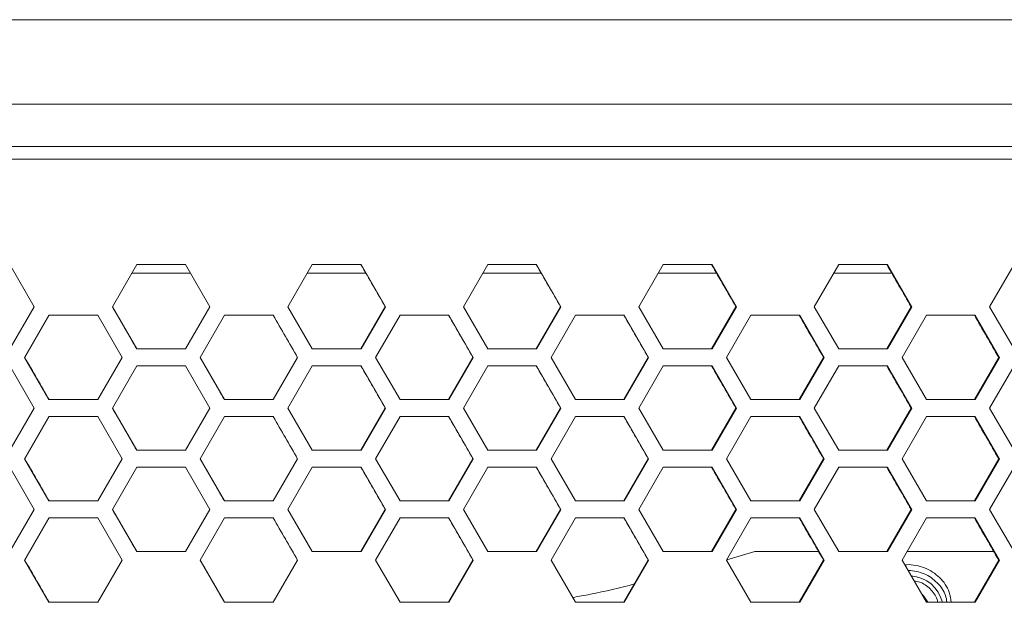
# Model space of a CAD drawing. Units: millimetres. Extents: x 5 to 415, y 5 to 291.
# Drawn here: x 62 to 85, y 249 to 262 of the extents above; entities that cross this region are included whole.
import ezdxf

# ---------------------------------------------------------------- set-up
doc = ezdxf.new("R2010")
doc.units = ezdxf.units.MM

msp = doc.modelspace()

# ---------------------------------------------------------------- linework, layer by layer
at = {"color": 7, "linetype": 'Continuous', "lineweight": 15}
for p, q in [((34.311029, 259.38325), (100.824651, 259.38325)), ((100.837141, 259.083254), (34.298539, 259.083254)), ((61.877228, 256.58325), (62.454865, 255.583251)), ((64.303407, 255.583251), (64.881101, 256.58325)), ((64.88362, 256.58325), (64.306467, 255.583251)), ((64.881101, 256.58325), (66.036515, 256.58325)), ((66.036515, 256.58325), (66.61423, 255.583251)), ((68.462929, 255.583251), (69.040645, 256.58325)), ((69.040645, 256.58325), (70.196059, 256.58325)), ((70.196059, 256.58325), (70.773755, 255.583251)), ((72.622301, 255.583251), (73.199939, 256.58325)), ((73.199939, 256.58325), (74.35516, 256.58325)), ((74.35516, 256.58325), (74.932739, 255.583251)), ((76.780818, 255.583251), (77.358282, 256.58325)), ((77.358282, 256.58325), (78.513114, 256.58325)), ((78.513114, 256.58325), (79.090478, 255.583251)), ((80.937778, 255.583251), (81.514972, 256.58325)), ((81.514972, 256.58325), (82.669219, 256.58325)), ((82.669219, 256.58325), (83.246269, 255.583251)), ((85.09248, 255.583251), (85.669304, 256.58325)), ((64.768106, 256.383253), (66.151994, 256.383253)), ((68.925132, 256.383253), (70.309078, 256.383253)), ((73.084746, 256.383253), (74.464906, 256.383253)), ((77.243809, 256.383253), (78.619138, 256.383253)), ((81.399595, 256.383253), (82.771246, 256.383253)), ((62.454865, 255.583251), (61.877228, 254.583252)), ((64.881101, 254.583252), (64.303407, 255.583251)), ((64.303407, 255.583251), (64.306467, 255.583251)), ((66.614229, 255.583251), (66.036515, 254.583252)), ((69.040645, 254.583252), (68.462929, 255.583251)), ((70.193595, 254.583252), (70.770749, 255.583251)), ((70.773755, 255.583251), (70.196059, 254.583252)), ((70.770749, 255.583251), (70.773755, 255.583251)), ((73.199939, 254.583252), (72.6223, 255.583251)), ((74.348797, 254.583252), (74.925834, 255.583251)), ((74.932739, 255.583251), (74.35516, 254.583252)), ((74.925834, 255.583251), (74.932739, 255.583251)), ((77.358282, 254.583252), (76.780818, 255.583251)), ((78.502853, 254.583252), (79.079675, 255.583251)), ((79.090478, 255.583251), (78.513114, 254.583252)), ((79.079675, 255.583251), (79.090478, 255.583251)), ((81.514972, 254.583252), (80.937778, 255.583251)), ((82.655061, 254.583252), (83.231571, 255.583251)), ((83.246269, 255.583251), (82.669219, 254.583252)), ((83.231571, 255.583251), (83.246269, 255.583251)), ((85.669304, 254.583252), (85.09248, 255.583251)), ((62.223809, 254.383255), (62.801456, 255.383254)), ((62.805924, 255.383254), (62.228819, 254.383255)), ((62.801456, 255.383254), (63.956795, 255.383254)), ((63.956795, 255.383254), (64.534483, 254.383255)), ((66.383143, 254.383255), (66.96086, 255.383254)), ((66.961429, 255.383254), (66.384254, 254.383255)), ((66.96086, 255.383254), (68.116299, 255.383254)), ((68.116299, 255.383254), (68.694016, 254.383255)), ((70.542678, 254.383255), (71.120367, 255.383254)), ((71.120367, 255.383254), (72.275709, 255.383254)), ((72.275709, 255.383254), (72.853358, 254.383255)), ((74.70171, 254.383255), (75.279274, 255.383254)), ((75.279274, 255.383254), (76.434324, 255.383254)), ((76.434324, 255.383254), (77.011807, 254.383255)), ((78.859536, 254.383255), (79.436878, 255.383254)), ((79.436878, 255.383254), (80.591441, 255.383254)), ((80.591441, 255.383254), (81.168661, 254.383255)), ((83.015455, 254.383255), (83.592475, 255.383254)), ((83.592475, 255.383254), (84.746359, 255.383254)), ((84.746359, 255.383254), (85.323217, 254.383255)), ((66.036515, 254.583252), (64.881101, 254.583252)), ((70.196059, 254.583252), (69.040645, 254.583252)), ((74.35516, 254.583252), (73.199939, 254.583252)), ((78.513114, 254.583252), (77.358282, 254.583252)), ((82.669219, 254.583252), (81.514972, 254.583252)), ((62.801456, 253.38325), (62.223809, 254.383255)), ((62.223809, 254.383255), (62.228819, 254.383255)), ((64.534483, 254.383255), (63.956795, 253.38325)), ((66.96086, 253.38325), (66.383143, 254.383255)), ((66.383143, 254.383255), (66.384254, 254.383255)), ((68.115784, 253.38325), (68.69296, 254.383255)), ((68.694016, 254.383255), (68.116299, 253.38325)), ((68.69296, 254.383255), (68.694016, 254.383255)), ((71.120367, 253.38325), (70.542678, 254.383255)), ((72.271296, 253.38325), (72.848403, 254.383255)), ((72.853358, 254.383255), (72.275709, 253.38325)), ((72.848403, 254.383255), (72.853358, 254.383255)), ((75.279274, 253.38325), (74.70171, 254.383255)), ((76.426012, 253.38325), (77.002954, 254.383255)), ((77.011807, 254.383255), (76.434324, 253.38325)), ((77.002954, 254.383255), (77.011807, 254.383255)), ((79.436878, 253.38325), (78.859536, 254.383255)), ((80.579233, 253.38325), (81.15591, 254.383255)), ((81.168661, 254.383255), (80.591441, 253.38325)), ((81.15591, 254.383255), (81.168661, 254.383255)), ((83.592475, 253.38325), (83.015455, 254.383255)), ((84.730254, 253.38325), (85.306571, 254.383255)), ((85.323217, 254.383255), (84.746359, 253.38325)), ((85.306571, 254.383255), (85.323217, 254.383255)), ((61.877228, 254.183251), (62.454865, 253.183252)), ((64.303407, 253.183252), (64.881101, 254.183251)), ((64.88362, 254.183251), (64.306467, 253.183252)), ((64.881101, 254.183251), (66.036515, 254.183251)), ((66.036515, 254.183251), (66.61423, 253.183252)), ((68.462929, 253.183252), (69.040645, 254.183251)), ((69.040645, 254.183251), (70.196059, 254.183251)), ((70.196059, 254.183251), (70.773755, 253.183252)), ((72.622301, 253.183252), (73.199939, 254.183251)), ((73.199939, 254.183251), (74.35516, 254.183251)), ((74.35516, 254.183251), (74.932739, 253.183252)), ((76.780818, 253.183252), (77.358282, 254.183251)), ((77.358282, 254.183251), (78.513114, 254.183251)), ((78.513114, 254.183251), (79.090478, 253.183252)), ((80.937778, 253.183252), (81.514972, 254.183251)), ((81.514972, 254.183251), (82.669219, 254.183251)), ((82.669219, 254.183251), (83.246269, 253.183252)), ((85.09248, 253.183252), (85.669304, 254.183251)), ((63.956795, 253.38325), (62.801456, 253.38325)), ((68.116299, 253.38325), (66.96086, 253.38325)), ((72.275709, 253.38325), (71.120367, 253.38325)), ((76.434324, 253.38325), (75.279274, 253.38325)), ((80.591441, 253.38325), (79.436878, 253.38325)), ((84.746359, 253.38325), (83.592475, 253.38325)), ((62.454865, 253.183252), (61.877228, 252.183253)), ((64.881101, 252.183253), (64.303407, 253.183252)), ((64.303407, 253.183252), (64.306467, 253.183252)), ((66.614229, 253.183252), (66.036515, 252.183253)), ((69.040645, 252.183253), (68.462929, 253.183252)), ((70.193595, 252.183253), (70.770749, 253.183252)), ((70.773755, 253.183252), (70.196059, 252.183253)), ((70.770749, 253.183252), (70.773755, 253.183252)), ((73.199939, 252.183253), (72.6223, 253.183252)), ((74.348797, 252.183253), (74.925834, 253.183252)), ((74.932739, 253.183252), (74.35516, 252.183253)), ((74.925834, 253.183252), (74.932739, 253.183252)), ((77.358282, 252.183253), (76.780818, 253.183252)), ((78.502853, 252.183253), (79.079675, 253.183252)), ((79.090478, 253.183252), (78.513114, 252.183253)), ((79.079675, 253.183252), (79.090478, 253.183252)), ((81.514972, 252.183253), (80.937778, 253.183252)), ((82.655061, 252.183253), (83.231571, 253.183252)), ((83.246269, 253.183252), (82.669219, 252.183253)), ((83.231571, 253.183252), (83.246269, 253.183252)), ((85.669304, 252.183253), (85.09248, 253.183252)), ((62.223809, 251.98325), (62.801456, 252.983255)), ((62.805924, 252.983255), (62.228819, 251.98325)), ((62.801456, 252.983255), (63.956795, 252.983255)), ((63.956795, 252.983255), (64.534483, 251.98325)), ((66.383143, 251.98325), (66.96086, 252.983255)), ((66.961429, 252.983255), (66.384254, 251.98325)), ((66.96086, 252.983255), (68.116299, 252.983255)), ((68.116299, 252.983255), (68.694016, 251.98325)), ((70.542678, 251.98325), (71.120367, 252.983255)), ((71.120367, 252.983255), (72.275709, 252.983255)), ((72.275709, 252.983255), (72.853358, 251.98325)), ((74.70171, 251.98325), (75.279274, 252.983255)), ((75.279274, 252.983255), (76.434324, 252.983255)), ((76.434324, 252.983255), (77.011807, 251.98325)), ((78.859536, 251.98325), (79.436878, 252.983255)), ((79.436878, 252.983255), (80.591441, 252.983255)), ((80.591441, 252.983255), (81.168661, 251.98325)), ((83.015455, 251.98325), (83.592475, 252.983255)), ((83.592475, 252.983255), (84.746359, 252.983255)), ((84.746359, 252.983255), (85.323217, 251.98325)), ((62.801456, 250.983251), (62.223809, 251.98325)), ((62.223809, 251.98325), (62.228819, 251.98325)), ((64.534483, 251.98325), (63.956795, 250.983251)), ((66.036515, 252.183253), (64.881101, 252.183253)), ((66.96086, 250.983251), (66.383143, 251.98325)), ((66.383143, 251.98325), (66.384254, 251.98325)), ((68.115784, 250.983251), (68.69296, 251.98325)), ((68.694016, 251.98325), (68.116299, 250.983251)), ((68.69296, 251.98325), (68.694016, 251.98325)), ((70.196059, 252.183253), (69.040645, 252.183253)), ((71.120367, 250.983251), (70.542678, 251.98325)), ((72.271296, 250.983251), (72.848403, 251.98325)), ((72.853358, 251.98325), (72.275709, 250.983251)), ((72.848403, 251.98325), (72.853358, 251.98325)), ((74.35516, 252.183253), (73.199939, 252.183253)), ((75.279274, 250.983251), (74.70171, 251.98325)), ((76.426012, 250.983251), (77.002954, 251.98325)), ((77.011807, 251.98325), (76.434324, 250.983251)), ((77.002954, 251.98325), (77.011807, 251.98325)), ((78.513114, 252.183253), (77.358282, 252.183253)), ((79.436878, 250.983251), (78.859536, 251.98325)), ((80.579233, 250.983251), (81.15591, 251.98325)), ((81.168661, 251.98325), (80.591441, 250.983251)), ((81.15591, 251.98325), (81.168661, 251.98325)), ((82.669219, 252.183253), (81.514972, 252.183253)), ((83.592475, 250.983251), (83.015455, 251.98325)), ((84.730254, 250.983251), (85.306571, 251.98325)), ((85.323217, 251.98325), (84.746359, 250.983251)), ((85.306571, 251.98325), (85.323217, 251.98325)), ((61.877228, 251.783252), (62.454865, 250.783253)), ((64.303407, 250.783253), (64.881101, 251.783252)), ((64.88362, 251.783252), (64.306467, 250.783253)), ((64.881101, 251.783252), (66.036515, 251.783252)), ((66.036515, 251.783252), (66.61423, 250.783253)), ((68.462929, 250.783253), (69.040645, 251.783252)), ((69.040645, 251.783252), (70.196059, 251.783252)), ((70.196059, 251.783252), (70.773755, 250.783253)), ((72.622301, 250.783253), (73.199939, 251.783252)), ((73.199939, 251.783252), (74.35516, 251.783252)), ((74.35516, 251.783252), (74.932739, 250.783253)), ((76.780818, 250.783253), (77.358282, 251.783252)), ((77.358282, 251.783252), (78.513114, 251.783252)), ((78.513114, 251.783252), (79.090478, 250.783253)), ((80.937778, 250.783253), (81.514972, 251.783252)), ((81.514972, 251.783252), (82.669219, 251.783252)), ((82.669219, 251.783252), (83.246269, 250.783253)), ((85.09248, 250.783253), (85.669304, 251.783252)), ((63.956795, 250.983251), (62.801456, 250.983251)), ((68.116299, 250.983251), (66.96086, 250.983251)), ((72.275709, 250.983251), (71.120367, 250.983251)), ((76.434324, 250.983251), (75.279274, 250.983251)), ((80.591441, 250.983251), (79.436878, 250.983251)), ((84.746359, 250.983251), (83.592475, 250.983251)), ((62.454865, 250.783253), (61.877228, 249.783251)), ((62.223809, 249.583254), (62.801456, 250.58325)), ((62.805924, 250.58325), (62.228819, 249.583254)), ((62.801456, 250.58325), (63.956795, 250.58325)), ((63.956795, 250.58325), (64.534483, 249.583254)), ((64.881101, 249.783251), (64.303407, 250.783253)), ((64.303407, 250.783253), (64.306467, 250.783253)), ((66.614229, 250.783253), (66.036515, 249.783251)), ((66.383143, 249.583254), (66.96086, 250.58325)), ((66.961429, 250.58325), (66.384254, 249.583254)), ((66.96086, 250.58325), (68.116299, 250.58325)), ((68.116299, 250.58325), (68.694016, 249.583254)), ((69.040645, 249.783251), (68.462929, 250.783253)), ((70.193595, 249.783251), (70.770749, 250.783253)), ((70.773755, 250.783253), (70.196059, 249.783251)), ((70.542678, 249.583254), (71.120367, 250.58325)), ((70.770749, 250.783253), (70.773755, 250.783253)), ((71.120367, 250.58325), (72.275709, 250.58325)), ((72.275709, 250.58325), (72.853358, 249.583254)), ((73.199939, 249.783251), (72.6223, 250.783253)), ((74.348797, 249.783251), (74.925834, 250.783253)), ((74.932739, 250.783253), (74.35516, 249.783251)), ((74.70171, 249.583254), (75.279274, 250.58325)), ((74.925834, 250.783253), (74.932739, 250.783253)), ((75.279274, 250.58325), (76.434324, 250.58325)), ((76.434324, 250.58325), (77.011807, 249.583254)), ((77.358282, 249.783251), (76.780818, 250.783253)), ((78.502853, 249.783251), (79.079675, 250.783253)), ((79.090478, 250.783253), (78.513114, 249.783251)), ((78.859536, 249.583254), (79.436878, 250.58325)), ((79.079675, 250.783253), (79.090478, 250.783253)), ((79.436878, 250.58325), (80.591441, 250.58325)), ((80.591441, 250.58325), (81.168661, 249.583254)), ((81.514972, 249.783251), (80.937778, 250.783253)), ((82.655061, 249.783251), (83.231571, 250.783253)), ((83.246269, 250.783253), (82.669219, 249.783251)), ((83.015455, 249.583254), (83.592475, 250.58325)), ((83.231571, 250.783253), (83.246269, 250.783253)), ((83.592475, 250.58325), (84.746359, 250.58325)), ((84.746359, 250.58325), (85.323217, 249.583254)), ((85.669304, 249.783251), (85.09248, 250.783253)), ((66.036515, 249.783251), (64.881101, 249.783251)), ((70.196059, 249.783251), (69.040645, 249.783251)), ((74.35516, 249.783251), (73.199939, 249.783251)), ((78.513114, 249.783251), (77.358282, 249.783251)), ((79.529513, 249.783251), (78.865129, 249.59294)), ((79.529513, 249.783251), (81.040577, 249.783251)), ((82.669219, 249.783251), (81.514972, 249.783251)), ((83.13086, 249.783251), (85.19131, 249.783251)), ((62.801456, 248.583252), (62.223809, 249.583254)), ((62.223809, 249.583254), (62.228819, 249.583254)), ((64.534483, 249.583254), (63.956795, 248.583252)), ((66.96086, 248.583252), (66.383143, 249.583254)), ((66.383143, 249.583254), (66.384254, 249.583254)), ((68.115784, 248.583252), (68.69296, 249.583254)), ((68.694016, 249.583254), (68.116299, 248.583252)), ((68.69296, 249.583254), (68.694016, 249.583254)), ((71.120367, 248.583252), (70.542678, 249.583254)), ((72.271296, 248.583252), (72.848403, 249.583254)), ((72.853358, 249.583254), (72.275709, 248.583252)), ((72.848403, 249.583254), (72.853358, 249.583254)), ((75.279274, 248.583252), (74.70171, 249.583254)), ((76.426012, 248.583252), (77.002954, 249.583254)), ((77.011807, 249.583254), (76.434324, 248.583252)), ((77.002954, 249.583254), (77.011807, 249.583254)), ((79.436878, 248.583252), (78.859536, 249.583254)), ((80.579233, 248.583252), (81.15591, 249.583254)), ((81.168661, 249.583254), (80.591441, 248.583252)), ((81.15591, 249.583254), (81.168661, 249.583254)), ((83.592475, 248.583252), (83.015455, 249.583254)), ((84.730254, 248.583252), (85.306571, 249.583254)), ((85.323217, 249.583254), (84.746359, 248.583252)), ((85.306571, 249.583254), (85.323217, 249.583254)), ((63.956795, 248.583252), (62.801456, 248.583252)), ((68.116299, 248.583252), (66.96086, 248.583252)), ((72.275709, 248.583252), (71.120367, 248.583252)), ((76.434324, 248.583252), (75.279274, 248.583252)), ((80.591441, 248.583252), (79.436878, 248.583252)), ((84.746359, 248.583252), (83.592475, 248.583252))]:
    msp.add_line(p, q, dxfattribs=at)
at = {"color": 7, "linetype": 'Continuous', "lineweight": 15, "flags": 128}
msp.add_lwpolyline([(83.626097, 248.583252), (83.521392, 248.736805), (83.48999, 248.765639)], dxfattribs=at)
at = {"color": 7, "linetype": 'Continuous', "lineweight": 15}
msp.add_arc((83.16784, 248.383252), 0.83, 13.9434349, 85.5619724, dxfattribs=at)
for points, knots in [([(30.431098, 262.383252), (31.575955, 262.383252), (38.313396, 262.383252), (50.685535, 262.383252), (67.56784, 262.383252), (84.450144, 262.383252), (96.822284, 262.383252), (103.559724, 262.383252), (104.704582, 262.383252)], [0.0163767335, 0.0163767335, 0.0163767335, 0.0163767335, 0.0613138452, 0.2806575811, 0.500001317, 0.719345053, 0.9386887889, 0.9836259006, 0.9836259006, 0.9836259006, 0.9836259006]), ([(34.311029, 260.383255), (36.234182, 260.383252), (40.081121, 260.383247), (45.86348, 260.383249), (51.652501, 260.383249), (57.449179, 260.38325), (63.251685, 260.383246), (69.771629, 260.38326), (77.004592, 260.383243), (84.951302, 260.38326), (92.895311, 260.383245), (98.181538, 260.383251), (100.824651, 260.383255)], [0, 0, 0, 0, 0.087008784, 0.174046135, 0.26106922, 0.348092282, 0.43522992, 0.522367557, 0.641627935, 0.760888319, 0.880444185, 1, 1, 1, 1]), ([(70.770749, 255.583251), (70.674586, 255.74987), (70.48226, 256.083106), (70.289929, 256.416341), (70.193764, 256.582958)], [0, 0, 0, 0, 0.500002226, 1, 1, 1, 1]), ([(74.925834, 255.583251), (74.829691, 255.74987), (74.637406, 256.083106), (74.445112, 256.416341), (74.348965, 256.582958)], [0, 0, 0, 0, 0.500002192, 1, 1, 1, 1]), ([(79.079675, 255.583251), (78.983569, 255.74987), (78.791356, 256.083106), (78.599132, 256.416341), (78.503021, 256.582958)], [0, 0, 0, 0, 0.500002279, 1, 1, 1, 1]), ([(83.231571, 255.583251), (83.135517, 255.74987), (82.943411, 256.083106), (82.75129, 256.416341), (82.65523, 256.582958)], [0, 0, 0, 0, 0.500002367, 1, 1, 1, 1]), ([(64.306467, 255.583251), (64.402646, 255.416609), (64.595004, 255.083322), (64.787361, 254.750034), (64.883541, 254.583389)], [0, 0, 0, 0, 0.499997764, 1, 1, 1, 1]), ([(68.69296, 254.383255), (68.596792, 254.549871), (68.404456, 254.883106), (68.212121, 255.216343), (68.115953, 255.382962)], [0, 0, 0, 0, 0.49999773, 1, 1, 1, 1]), ([(72.848403, 254.383255), (72.752247, 254.549871), (72.559935, 254.883106), (72.367621, 255.216343), (72.271464, 255.382962)], [0, 0, 0, 0, 0.499997757, 1, 1, 1, 1]), ([(77.002954, 254.383255), (76.906827, 254.549871), (76.714571, 254.883106), (76.522311, 255.216343), (76.426181, 255.382962)], [0, 0, 0, 0, 0.4999977632, 1, 1, 1, 1]), ([(81.15591, 254.383255), (81.059828, 254.549871), (80.867662, 254.883107), (80.675487, 255.216343), (80.579399, 255.382962)], [0, 0, 0, 0, 0.499997528, 1, 1, 1, 1]), ([(85.306571, 254.383255), (85.210549, 254.549871), (85.018505, 254.883106), (84.82645, 255.216343), (84.730422, 255.382962)], [0, 0, 0, 0, 0.499997936, 1, 1, 1, 1]), ([(62.228819, 254.383255), (62.324988, 254.21661), (62.517327, 253.883322), (62.709672, 253.550035), (62.805845, 253.383393)], [0, 0, 0, 0, 0.500002159, 1, 1, 1, 1]), ([(66.384254, 254.383255), (66.480436, 254.21661), (66.6728, 253.883322), (66.865167, 253.550035), (66.96135, 253.383393)], [0, 0, 0, 0, 0.500002212, 1, 1, 1, 1]), ([(70.770749, 253.183252), (70.674586, 253.349871), (70.48226, 253.683108), (70.289929, 254.016342), (70.193764, 254.182959)], [0, 0, 0, 0, 0.500002226, 1, 1, 1, 1]), ([(74.925834, 253.183252), (74.829691, 253.349871), (74.637406, 253.683108), (74.445112, 254.016342), (74.348965, 254.182959)], [0, 0, 0, 0, 0.500002192, 1, 1, 1, 1]), ([(79.079675, 253.183252), (78.983569, 253.349871), (78.791356, 253.683107), (78.599132, 254.016342), (78.503021, 254.182959)], [0, 0, 0, 0, 0.500002279, 1, 1, 1, 1]), ([(83.231571, 253.183252), (83.135517, 253.349871), (82.943411, 253.683107), (82.75129, 254.016342), (82.65523, 254.182959)], [0, 0, 0, 0, 0.500002367, 1, 1, 1, 1]), ([(64.306467, 253.183252), (64.402646, 253.01661), (64.595004, 252.683323), (64.787361, 252.350035), (64.883541, 252.18339)], [0, 0, 0, 0, 0.499997764, 1, 1, 1, 1]), ([(68.69296, 251.98325), (68.596792, 252.149869), (68.404457, 252.483106), (68.212121, 252.816344), (68.115953, 252.982963)], [0, 0, 0, 0, 0.499999966, 1, 1, 1, 1]), ([(72.848403, 251.98325), (72.752247, 252.149869), (72.559936, 252.483106), (72.367621, 252.816344), (72.271464, 252.982963)], [0, 0, 0, 0, 0.499999993, 1, 1, 1, 1]), ([(81.15591, 251.98325), (81.059828, 252.149869), (80.867664, 252.483106), (80.675488, 252.816344), (80.579399, 252.982963)], [0, 0, 0, 0, 0.499999765, 1, 1, 1, 1]), ([(85.306571, 251.98325), (85.210549, 252.149869), (85.018507, 252.483106), (84.82645, 252.816344), (84.730422, 252.982963)], [0, 0, 0, 0, 0.5000001726, 1, 1, 1, 1]), ([(62.228819, 251.98325), (62.324989, 251.816607), (62.51733, 251.483321), (62.709673, 251.150033), (62.805845, 250.983388)], [0, 0, 0, 0, 0.499997687, 1, 1, 1, 1]), ([(66.384254, 251.98325), (66.480436, 251.816607), (66.672803, 251.483321), (66.865167, 251.150033), (66.96135, 250.983388)], [0, 0, 0, 0, 0.499997741, 1, 1, 1, 1]), ([(70.770749, 250.783253), (70.674585, 250.94987), (70.482257, 251.283105), (70.289928, 251.616341), (70.193764, 251.78296)], [0, 0, 0, 0, 0.499997753, 1, 1, 1, 1]), ([(74.925834, 250.783253), (74.829691, 250.94987), (74.637403, 251.283105), (74.445111, 251.616341), (74.348965, 251.78296)], [0, 0, 0, 0, 0.49999772, 1, 1, 1, 1]), ([(79.079675, 250.783253), (78.983568, 250.94987), (78.791353, 251.283105), (78.599132, 251.616341), (78.503021, 251.78296)], [0, 0, 0, 0, 0.499997807, 1, 1, 1, 1]), ([(83.231571, 250.783253), (83.135517, 250.94987), (82.943408, 251.283105), (82.751289, 251.616341), (82.65523, 251.78296)], [0, 0, 0, 0, 0.4999978944, 1, 1, 1, 1]), ([(68.69296, 249.583254), (68.596792, 249.749872), (68.404456, 250.083108), (68.212121, 250.416345), (68.115953, 250.582964)], [0, 0, 0, 0, 0.499998848, 1, 1, 1, 1]), ([(72.848403, 249.583254), (72.752247, 249.749872), (72.559936, 250.083108), (72.367621, 250.416345), (72.271464, 250.582964)], [0, 0, 0, 0, 0.4999988748, 1, 1, 1, 1]), ([(77.002954, 249.583254), (76.906827, 249.749872), (76.714572, 250.083108), (76.522311, 250.416345), (76.426181, 250.582964)], [0, 0, 0, 0, 0.499998881, 1, 1, 1, 1]), ([(81.15591, 249.583254), (81.059828, 249.749872), (80.867663, 250.083108), (80.675487, 250.416345), (80.579399, 250.582964)], [0, 0, 0, 0, 0.4999986464, 1, 1, 1, 1]), ([(85.306571, 249.583254), (85.210549, 249.749872), (85.018506, 250.083108), (84.82645, 250.416345), (84.730422, 250.582964)], [0, 0, 0, 0, 0.499999055, 1, 1, 1, 1]), ([(62.228819, 249.583254), (62.324989, 249.41661), (62.517329, 249.083322), (62.709673, 248.750034), (62.805845, 248.583389)], [0, 0, 0, 0, 0.499998805, 1, 1, 1, 1]), ([(66.384254, 249.583254), (66.480436, 249.41661), (66.672802, 249.083322), (66.865167, 248.750034), (66.96135, 248.583389)], [0, 0, 0, 0, 0.499998858, 1, 1, 1, 1]), ([(83.160155, 249.332482), (83.162738, 249.332748), (83.227636, 249.33942), (83.358854, 249.317698), (83.60281, 249.246591), (83.86091, 249.061237), (84.045712, 248.8123), (84.070908, 248.637015), (84.078636, 248.583252)], [0, 0, 0, 0, 0.005863297, 0.147317988, 0.294110792, 0.582370566, 0.871904515, 1, 1, 1, 1]), ([(76.676376, 249.017203), (76.329663, 248.929789), (75.845602, 248.807745), (75.352413, 248.722964), (75.212474, 248.698909)], [0, 0, 0, 0, 0.716257452, 1, 1, 1, 1])]:
    msp.add_open_spline(points, degree=3, knots=knots, dxfattribs=at)
for points in [[(77.002954, 251.98325), (76.906827, 252.149869), (76.714573, 252.483106), (76.522311, 252.816344), (76.426181, 252.982963)], [(64.306467, 250.783253), (64.402645, 250.61661), (64.595002, 250.283322), (64.787361, 249.950035), (64.883541, 249.783391)]]:
    msp.add_open_spline(points, degree=3, dxfattribs=at)
at = {"color": 8, "linetype": 'Continuous', "lineweight": 15}
for points, knots in [([(83.08344, 249.465433), (83.098372, 249.467878), (83.184319, 249.481949), (83.345825, 249.461674), (83.553557, 249.40492), (83.745135, 249.30546), (83.962955, 249.127251), (84.142272, 248.882919), (84.172242, 248.6637), (84.183241, 248.583252)], [0, 0, 0, 0, 0.028395963, 0.163441014, 0.298655718, 0.434476055, 0.570623928, 0.842427733, 1, 1, 1, 1]), ([(83.30135, 249.087787), (83.347291, 249.082002), (83.442387, 249.070026), (83.570488, 248.996535), (83.688406, 248.903649), (83.780237, 248.785684), (83.845755, 248.678514), (83.856296, 248.606457), (83.85969, 248.583252)], [0, 0, 0, 0, 0.171429581, 0.354846916, 0.542155326, 0.729461125, 0.912877607, 1, 1, 1, 1])]:
    msp.add_open_spline(points, degree=3, knots=knots, dxfattribs=at)

doc.saveas('drawing.dxf')
